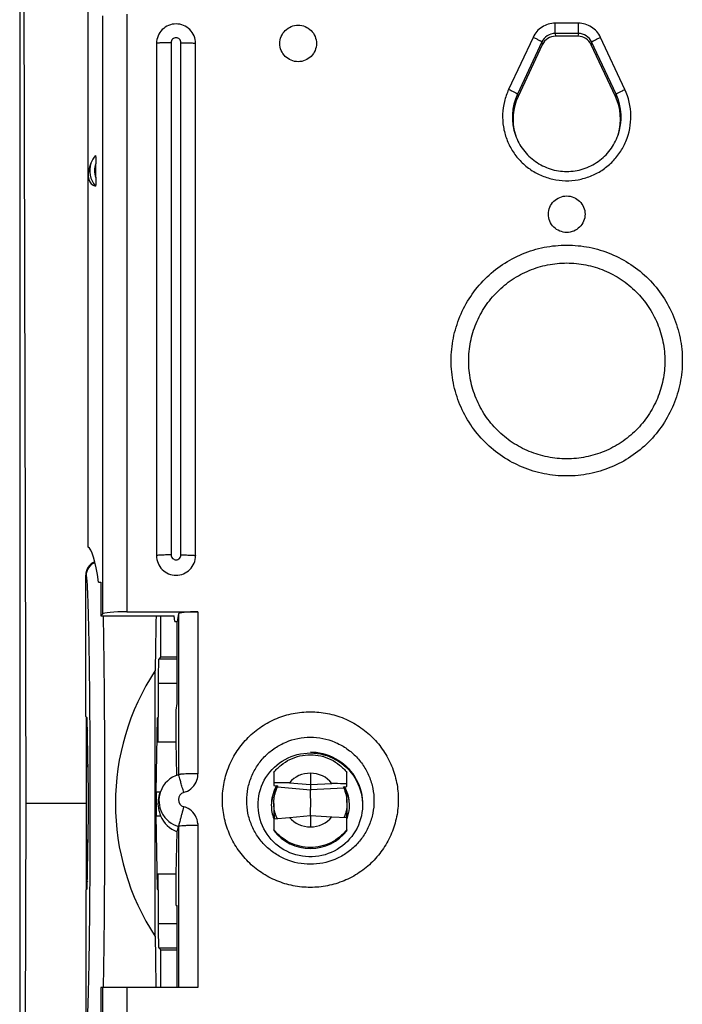
# Model space of a CAD drawing. Units: millimetres. Extents: x -54.8 to 21.5, y -24.5 to 46.4.
# Drawn here: x -11.2 to 2.4, y -4.1 to 16 of the extents above; entities that cross this region are included whole.
import ezdxf

# ---------------------------------------------------------------- set-up
doc = ezdxf.new("R2010")
doc.units = ezdxf.units.MM
doc.header["$LTSCALE"] = 16.335
doc.layers.get('0').update_dxf_attribs({"linetype": 'CONTINUOUS'})
for name, color, linetype in [('ASSI', 7, 'CONTINUOUS'), ('DRAFT', 7, 'CONTINUOUS'), ('RACCORDO', 7, 'CONTINUOUS'), ('SMUSSO', 7, 'CONTINUOUS'), ('SUPERFICI', 7, 'CONTINUOUS')]:
    doc.layers.add(name, color=color, linetype=linetype)

msp = doc.modelspace()

# ---------------------------------------------------------------- linework, layer by layer
at = {"color": 7, "linetype": 'CONTINUOUS'}
for p, q in [((-11.069, 0), (-11.111, 16.6)), ((-8.4, 15.557), (-8.4, 5.071)), ((-7.6, 5.071), (-7.6, 15.557)), ((-0.501, 15.532), (-0.996, 14.471)), ((0.229, 15.704), (-0.229, 15.704)), ((0.996, 14.471), (0.501, 15.532)), ((-8.427, -2.723), (-8.427, 2.723)), ((-5.25, 1.054), (-5.25, 1.054)), ((-6, 0.631), (-6, 0.37)), ((-4.5, 0.344), (-4.5, 0.631)), ((-6, 0.37), (-5.921, 0.363)), ((-4.568, 0.34), (-4.5, 0.344)), ((-11.111, -16.6), (-11.069, 0)), ((-6, 0.001), (-6, -0.157)), ((-4.5, 0.001), (-4.5, -0.157)), ((-4.181, 0.007), (-4.18, -0.032)), ((-4.18, -0.02), (-4.18, -0.051)), ((-6, -0.314), (-5.68, -0.286)), ((-6, -0.314), (-6, -0.554)), ((-4.809, -0.272), (-4.5, -0.288)), ((-4.5, -0.554), (-4.5, -0.288)), ((-8, -1.447), (-8.387, -1.447))]:
    msp.add_line(p, q, dxfattribs=at)
at = {"color": 253, "linetype": 'CONTINUOUS'}
for p, q in [((-8.1, 15.573), (-8.1, 5.087)), ((-7.9, 5.087), (-7.9, 15.573)), ((-8.386, -1.519), (-8.373, -1.519))]:
    msp.add_line(p, q, dxfattribs=at)
at = {"color": 7, "linetype": 'CONTINUOUS'}
for points in [[(-6.32, -0.03), (-6.319, 0.021), (-6.313, 0.089), (-6.304, 0.155), (-6.29, 0.222), (-6.271, 0.287), (-6.249, 0.351), (-6.223, 0.413), (-6.193, 0.474), (-6.159, 0.532), (-6.121, 0.588), (-6.08, 0.642), (-6.035, 0.693), (-5.987, 0.741), (-5.937, 0.786), (-5.883, 0.828), (-5.827, 0.866), (-5.769, 0.901), (-5.708, 0.931), (-5.646, 0.958), (-5.582, 0.981), (-5.517, 1), (-5.451, 1.015), (-5.383, 1.025), (-5.316, 1.031), (-5.248, 1.033), (-5.18, 1.03), (-5.112, 1.024), (-5.045, 1.012), (-4.979, 0.997), (-4.914, 0.978), (-4.85, 0.954), (-4.788, 0.927), (-4.728, 0.895), (-4.669, 0.86), (-4.614, 0.821), (-4.56, 0.779), (-4.51, 0.733), (-4.462, 0.685), (-4.418, 0.633), (-4.377, 0.579), (-4.339, 0.522), (-4.306, 0.463), (-4.276, 0.402), (-4.249, 0.339), (-4.227, 0.275), (-4.209, 0.209), (-4.196, 0.143), (-4.186, 0.075), (-4.181, 0.007)], [(-5.25, 1.054), (-5.198, 1.052), (-5.13, 1.047), (-5.062, 1.037), (-4.995, 1.022), (-4.929, 1.004), (-4.865, 0.981), (-4.801, 0.954), (-4.74, 0.923), (-4.681, 0.888), (-4.624, 0.85), (-4.57, 0.808), (-4.519, 0.763), (-4.47, 0.714), (-4.425, 0.663), (-4.383, 0.608), (-4.345, 0.551), (-4.31, 0.492), (-4.279, 0.431), (-4.252, 0.368), (-4.23, 0.303), (-4.211, 0.237), (-4.197, 0.17), (-4.187, 0.102), (-4.181, 0.033), (-4.18, -0.02)], [(-4.18, -0.051), (-4.185, -0.118), (-4.193, -0.185), (-4.205, -0.251), (-4.222, -0.316), (-4.242, -0.38), (-4.267, -0.443), (-4.295, -0.504), (-4.328, -0.563), (-4.364, -0.62), (-4.403, -0.675), (-4.446, -0.727), (-4.491, -0.776), (-4.54, -0.822), (-4.592, -0.865), (-4.646, -0.905), (-4.703, -0.941), (-4.761, -0.974), (-4.822, -1.003), (-4.885, -1.028), (-4.948, -1.049), (-5.013, -1.066), (-5.079, -1.079), (-5.146, -1.088), (-5.213, -1.092), (-5.28, -1.093), (-5.347, -1.089), (-5.414, -1.081), (-5.48, -1.069), (-5.545, -1.053), (-5.609, -1.033), (-5.671, -1.008), (-5.732, -0.98), (-5.791, -0.948), (-5.848, -0.913), (-5.903, -0.874), (-5.955, -0.831), (-6.004, -0.786), (-6.05, -0.737), (-6.093, -0.686), (-6.133, -0.632), (-6.169, -0.576), (-6.201, -0.517), (-6.23, -0.457), (-6.255, -0.395), (-6.276, -0.331), (-6.293, -0.267), (-6.306, -0.201), (-6.315, -0.135), (-6.319, -0.068), (-6.32, -0.03)]]:
    msp.add_lwpolyline(points, dxfattribs=at)
for centre, radius, start, end in [((-5.252, -0.037), 0.798, 152.6844, 179.9901), ((-5.251, -0.037), 0.799, 151.5532, 152.6808), ((-5.252, -0.037), 0.798, 150.7077, 151.5532), ((-5.252, -0.037), 0.798, 149.7471, 150.7077), ((-5.249, -0.037), 0.799, 27.3192, 28.3048), ((-5.25, -0.038), 0.8, 21.8352, 27.3183), ((-5.248, -0.037), 0.798, 0.0024, 21.8278), ((-5.251, -0.037), 0.799, 180.0085, 200.3348), ((-5.253, -0.036), 0.803, 343.6635, 359.9507), ((-5.245, -0.038), 0.795, 339.7637, 343.6269)]:
    msp.add_arc(centre, radius, start, end, dxfattribs=at)
for centre, major_axis, ratio, start_param, end_param in [((-0.229, 15.405), (0.299, -0.023), 0.998705, 1.646039, 2.779849), ((0.229, 15.405), (0.299, 0.023), 0.998705, 0.361744, 1.495554), ((-8.355, 0), (0, 4.961), 0.017455, 0.685389, 0.989706), ((-4.281, 0), (4.945, -0.393), 1, 2.639792, 3.801973), ((-5.25, 0.027), (0.909, -0.276), 0.998353, -2.187004, -1.277053), ((-5.25, 0.027), (0.909, 0.276), 0.998353, -1.86454, -0.954589), ((-8.355, 0), (0, 4.961), 0.017455, -4.131298, -3.850081)]:
    msp.add_ellipse(centre, major_axis=major_axis, ratio=ratio, start_param=start_param, end_param=end_param, dxfattribs=at)
for points, knots in [([(-7.6, 15.557), (-7.6, 15.609), (-7.621, 15.714), (-7.71, 15.847), (-7.843, 15.936), (-8, 15.967), (-8.157, 15.936), (-8.29, 15.847), (-8.379, 15.714), (-8.4, 15.609), (-8.4, 15.557)], [0, 0, 0, 0, 0.12501, 0.249991, 0.374997, 0.500001, 0.625004, 0.75001, 0.87499, 1, 1, 1, 1]), ([(-5.5, 15.183), (-5.549, 15.183), (-5.647, 15.203), (-5.771, 15.286), (-5.855, 15.41), (-5.884, 15.557), (-5.855, 15.704), (-5.771, 15.828), (-5.647, 15.911), (-5.549, 15.931), (-5.5, 15.931)], [0, 0, 0, 0, 0.125095, 0.25011, 0.375081, 0.5, 0.624919, 0.74989, 0.874905, 1, 1, 1, 1]), ([(-5.5, 15.931), (-5.451, 15.931), (-5.353, 15.911), (-5.229, 15.828), (-5.145, 15.704), (-5.116, 15.557), (-5.145, 15.41), (-5.229, 15.286), (-5.353, 15.203), (-5.451, 15.183), (-5.5, 15.183)], [0, 0, 0, 0, 0.125095, 0.25011, 0.375081, 0.5, 0.624919, 0.74989, 0.874905, 1, 1, 1, 1]), ([(0, 11.688), (-0.049, 11.688), (-0.147, 11.708), (-0.271, 11.791), (-0.355, 11.915), (-0.384, 12.062), (-0.355, 12.209), (-0.271, 12.333), (-0.147, 12.416), (-0.049, 12.436), (0, 12.436)], [0, 0, 0, 0, 0.125095, 0.25011, 0.375081, 0.5, 0.624919, 0.74989, 0.874905, 1, 1, 1, 1]), ([(0, 12.436), (0.049, 12.436), (0.147, 12.416), (0.271, 12.333), (0.355, 12.209), (0.384, 12.062), (0.355, 11.915), (0.271, 11.791), (0.147, 11.708), (0.049, 11.688), (0, 11.688)], [0, 0, 0, 0, 0.125095, 0.25011, 0.375081, 0.5, 0.624919, 0.74989, 0.874905, 1, 1, 1, 1]), ([(-8.4, 5.071), (-8.4, 5.02), (-8.379, 4.914), (-8.29, 4.782), (-8.157, 4.693), (-8, 4.662), (-7.843, 4.693), (-7.71, 4.782), (-7.621, 4.914), (-7.6, 5.02), (-7.6, 5.071)], [0, 0, 0, 0, 0.124936, 0.249886, 0.374923, 0.5, 0.625077, 0.750114, 0.875064, 1, 1, 1, 1]), ([(-6, 0.631), (-5.956, 0.687), (-5.854, 0.791), (-5.671, 0.908), (-5.466, 0.981), (-5.25, 1.005), (-5.034, 0.981), (-4.829, 0.908), (-4.646, 0.791), (-4.544, 0.687), (-4.5, 0.631)], [0, 0, 0, 0, 0.124958, 0.24994, 0.374964, 0.5, 0.625037, 0.75006, 0.875043, 1, 1, 1, 1]), ([(-5.68, 0.424), (-5.707, 0.424), (-5.814, 0.424), (-5.921, 0.423), (-6, 0.423)], [0, 0, 0, 0, 0.255719, 1, 1, 1, 1]), ([(-4.5, 0.397), (-4.525, 0.399), (-4.628, 0.403), (-4.731, 0.407), (-4.809, 0.409)], [0, 0, 0, 0, 0.245442, 1, 1, 1, 1]), ([(-4.5, -0.534), (-4.544, -0.591), (-4.646, -0.694), (-4.829, -0.811), (-5.034, -0.884), (-5.25, -0.909), (-5.466, -0.884), (-5.671, -0.811), (-5.854, -0.694), (-5.956, -0.591), (-6, -0.534)], [0, 0, 0, 0, 0.124957, 0.24994, 0.374963, 0.5, 0.625036, 0.75006, 0.875042, 1, 1, 1, 1])]:
    msp.add_open_spline(points, degree=3, knots=knots, dxfattribs=at)
at = {"color": 253, "linetype": 'CONTINUOUS'}
for points, knots in [([(-8.1, 15.573), (-8.119, 15.573), (-8.158, 15.573), (-8.213, 15.572), (-8.265, 15.57), (-8.309, 15.568), (-8.346, 15.566), (-8.371, 15.564), (-8.386, 15.562), (-8.393, 15.56), (-8.398, 15.559), (-8.4, 15.558), (-8.4, 15.557)], [0, 0, 0, 0, 0.193983, 0.380898, 0.552981, 0.703877, 0.827918, 0.920311, 0.953571, 0.977793, 0.992993, 1, 1, 1, 1]), ([(-7.9, 15.573), (-7.9, 15.586), (-7.905, 15.612), (-7.927, 15.645), (-7.961, 15.667), (-8, 15.675), (-8.039, 15.667), (-8.073, 15.645), (-8.095, 15.612), (-8.1, 15.586), (-8.1, 15.573)], [0, 0, 0, 0, 0.124869, 0.249902, 0.374919, 0.5, 0.625081, 0.750098, 0.875131, 1, 1, 1, 1]), ([(-7.9, 15.573), (-7.881, 15.573), (-7.842, 15.573), (-7.787, 15.572), (-7.735, 15.57), (-7.691, 15.568), (-7.654, 15.566), (-7.629, 15.564), (-7.614, 15.562), (-7.607, 15.56), (-7.602, 15.559), (-7.6, 15.558), (-7.6, 15.557)], [0, 0, 0, 0, 0.193983, 0.380898, 0.552981, 0.703877, 0.827918, 0.920311, 0.953571, 0.977793, 0.992993, 1, 1, 1, 1]), ([(0, 6.703), (-0.155, 6.703), (-0.465, 6.733), (-0.911, 6.869), (-1.323, 7.088), (-1.684, 7.384), (-1.98, 7.745), (-2.2, 8.156), (-2.336, 8.602), (-2.382, 9.066), (-2.336, 9.53), (-2.2, 9.976), (-1.98, 10.387), (-1.684, 10.748), (-1.323, 11.044), (-0.911, 11.263), (-0.465, 11.399), (-0.155, 11.429), (0, 11.429)], [0, 0, 0, 0, 0.062535, 0.125079, 0.187599, 0.250109, 0.3126, 0.375077, 0.437541, 0.5, 0.562459, 0.624923, 0.6874, 0.749891, 0.812401, 0.874921, 0.937465, 1, 1, 1, 1]), ([(0, 11.429), (0.155, 11.429), (0.465, 11.399), (0.911, 11.263), (1.323, 11.044), (1.684, 10.748), (1.98, 10.387), (2.2, 9.976), (2.336, 9.53), (2.382, 9.066), (2.336, 8.602), (2.2, 8.156), (1.98, 7.745), (1.684, 7.384), (1.323, 7.088), (0.911, 6.869), (0.465, 6.733), (0.155, 6.703), (0, 6.703)], [0, 0, 0, 0, 0.062535, 0.125079, 0.187599, 0.250109, 0.3126, 0.375077, 0.437541, 0.5, 0.562459, 0.624923, 0.6874, 0.749891, 0.812401, 0.874921, 0.937465, 1, 1, 1, 1]), ([(0, 7.053), (-0.131, 7.053), (-0.394, 7.079), (-0.773, 7.194), (-1.123, 7.38), (-1.429, 7.631), (-1.68, 7.937), (-1.867, 8.286), (-1.982, 8.664), (-2.021, 9.058), (-1.982, 9.452), (-1.867, 9.83), (-1.68, 10.179), (-1.429, 10.485), (-1.123, 10.736), (-0.773, 10.923), (-0.394, 11.037), (-0.131, 11.063), (0, 11.063)], [0, 0, 0, 0, 0.062536, 0.125081, 0.187601, 0.25011, 0.312601, 0.375077, 0.437542, 0.5, 0.562458, 0.624923, 0.687399, 0.74989, 0.812399, 0.874919, 0.937464, 1, 1, 1, 1]), ([(0, 11.063), (0.131, 11.063), (0.394, 11.037), (0.773, 10.923), (1.123, 10.736), (1.429, 10.485), (1.68, 10.179), (1.867, 9.83), (1.982, 9.452), (2.021, 9.058), (1.982, 8.664), (1.867, 8.286), (1.68, 7.937), (1.429, 7.631), (1.123, 7.38), (0.773, 7.194), (0.394, 7.079), (0.131, 7.053), (0, 7.053)], [0, 0, 0, 0, 0.062536, 0.125081, 0.187601, 0.25011, 0.312601, 0.375077, 0.437542, 0.5, 0.562458, 0.624923, 0.687399, 0.74989, 0.812399, 0.874919, 0.937464, 1, 1, 1, 1]), ([(-8.1, 5.087), (-8.119, 5.087), (-8.158, 5.087), (-8.213, 5.086), (-8.265, 5.085), (-8.309, 5.083), (-8.346, 5.081), (-8.371, 5.078), (-8.386, 5.076), (-8.393, 5.075), (-8.398, 5.074), (-8.4, 5.072), (-8.4, 5.071)], [0, 0, 0, 0, 0.193983, 0.380898, 0.552981, 0.703877, 0.827918, 0.920311, 0.953571, 0.977793, 0.992993, 1, 1, 1, 1]), ([(-8.1, 5.087), (-8.1, 5.074), (-8.095, 5.048), (-8.073, 5.015), (-8.039, 4.993), (-8, 4.985), (-7.961, 4.993), (-7.927, 5.015), (-7.905, 5.048), (-7.9, 5.074), (-7.9, 5.087)], [0, 0, 0, 0, 0.124869, 0.249902, 0.374919, 0.5, 0.625081, 0.750098, 0.875131, 1, 1, 1, 1]), ([(-7.9, 5.087), (-7.881, 5.087), (-7.842, 5.087), (-7.787, 5.086), (-7.735, 5.085), (-7.691, 5.083), (-7.654, 5.081), (-7.629, 5.078), (-7.614, 5.076), (-7.607, 5.075), (-7.602, 5.074), (-7.6, 5.072), (-7.6, 5.071)], [0, 0, 0, 0, 0.193983, 0.380898, 0.552981, 0.703877, 0.827918, 0.920311, 0.953571, 0.977793, 0.992993, 1, 1, 1, 1])]:
    msp.add_open_spline(points, degree=3, knots=knots, dxfattribs=at)
at = {"layer": 'ASSI', "color": 7, "linetype": 'CONTINUOUS'}
msp.add_line((-11.202, 17.845), (-11.202, -17.845), dxfattribs=at)
at = {"layer": 'DRAFT', "color": 7, "linetype": 'CONTINUOUS'}
for p, q in [((-9.743, 13.107), (-9.765, 13.047)), ((-9.8, 5.249), (-9.8, 12.862)), ((-9.587, 4.53), (-9.538, 4.53)), ((-9.538, 4.53), (-9.538, 3.839)), ((-9.538, 3.839), (-8.042, 3.839)), ((-8.312, 3), (-8.312, 3.839)), ((-8.023, 3.724), (-8.042, 3.839)), ((-8.023, 3.724), (-7.977, 3.724)), ((-7.977, 2.044), (-7.977, 3.724)), ((-8.312, 3), (-8.356, 2.956)), ((-8.312, 3), (-7.977, 3)), ((-8.364, 2.456), (-8.364, 1.767)), ((-8, 1.908), (-7.977, 2.044)), ((-8, 1.259), (-8, 1.908)), ((-9.846, 1.777), (-9.818, 1.75)), ((-9.834, 0), (-9.837, 1.769)), ((-9.794, 0.239), (-9.818, 1.75)), ((-8.406, 0.239), (-8.382, 1.75)), ((-8.364, 1.767), (-8.382, 1.75)), ((-8.373, 1.759), (-8.373, 1.259)), ((-8.39, 1.259), (-8, 1.259)), ((-7.982, 0.577), (-8, 1.259)), ((-5.25, 0.618), (-5.25, 0.387)), ((-5.68, 0.424), (-5.25, 0.387)), ((-5.25, 0.387), (-4.809, 0.409)), ((-8.339, 0.186), (-8.319, 0.241)), ((-9.834, 0), (-11.069, 0)), ((-9.837, -1.769), (-9.834, 0)), ((-9.818, -1.75), (-9.794, -0.239)), ((-8.382, -1.75), (-8.406, -0.239)), ((-5.68, -0.286), (-5.25, -0.248)), ((-5.25, -0.248), (-5.25, -0.48)), ((-5.25, -0.248), (-4.809, -0.272)), ((-8, -1.438), (-7.98, -0.58)), ((-8.387, -1.438), (-8, -1.438)), ((-8.373, -1.447), (-8.373, -1.759)), ((-8, -2.087), (-8, -1.438)), ((-9.846, -1.777), (-9.818, -1.75)), ((-8.364, -1.767), (-8.382, -1.75)), ((-8.364, -1.767), (-8.364, -2.456)), ((-8, -2.087), (-7.977, -2.087)), ((-7.977, -3.766), (-7.977, -2.087)), ((-8.312, -3), (-8.356, -2.956)), ((-8.312, -3.766), (-8.312, -3)), ((-8.312, -3), (-7.977, -3)), ((-9.538, -3.766), (-9.538, -4.457))]:
    msp.add_line(p, q, dxfattribs=at)
at = {"layer": 'DRAFT', "color": 253, "linetype": 'CONTINUOUS'}
for p, q in [((-7.977, 2.956), (-8.356, 2.956)), ((-7.977, 2.456), (-8.364, 2.456)), ((-8.406, 0.239), (-8.317, 0.239)), ((-8.406, -0.252), (-8.317, -0.252)), ((-8.364, -2.456), (-7.977, -2.456)), ((-8.356, -2.956), (-7.977, -2.956))]:
    msp.add_line(p, q, dxfattribs=at)
at = {"layer": 'DRAFT', "color": 7, "linetype": 'CONTINUOUS'}
for centre, radius, start, end in [((-0.003, 14.007), 1.097, 154.9388, 195.8985), ((0.003, 14.007), 1.097, 344.1015, 25.0612), ((-0.002, 14.007), 1.098, 195.8852, 198.2413), ((0.002, 14.007), 1.098, 341.7587, 344.1148), ((-11.6, 0), 2, 26.0935, 28.0754), ((-7.593, 0.051), 0.785, 199.6799, 202.7187), ((-11.6, 0), 2, 331.9246, 333.9065)]:
    msp.add_arc(centre, radius, start, end, dxfattribs=at)
for centre, major_axis, ratio, start_param, end_param in [((-9.844, -0.147), (0.025, 5.4), 0.087367, -0.523021, -0.039962), ((-8.356, 2.456), (0, 0.5), 0.017455, 0.017453, 1.570796), ((-5.26, 0.069), (0.53, 0.147), 0.998225, 1.283368, 2.169251), ((-5.24, 0.069), (0.53, -0.147), 0.998225, 0.938341, 1.858225), ((-9.798, 0), (0, 0.35), 0.017455, -2.321288, -0.820305), ((-8.402, 0), (0, 0.35), 0.017455, 0.820305, 2.321288), ((-7.8, -0.004), (0, 0.608), 0.931353, -4.291343, -3.465098), ((-5.26, 0.069), (0.53, 0.147), 0.998225, -2.709195, -1.823313), ((-5.24, 0.069), (0.53, -0.147), 0.998225, -1.31828, -0.398396), ((-8.356, -2.456), (0, 0.5), 0.017455, -4.712389, -3.159046)]:
    msp.add_ellipse(centre, major_axis=major_axis, ratio=ratio, start_param=start_param, end_param=end_param, dxfattribs=at)
for points, knots in [([(-8.339, 0.187), (-8.356, 0.137), (-8.378, 0.027), (-8.367, -0.085), (-8.353, -0.142)], [0, 0, 0, 0, 0.477506, 1, 1, 1, 1]), ([(-8.353, -0.142), (-8.352, -0.148), (-8.346, -0.172), (-8.338, -0.196), (-8.332, -0.213)], [0, 0, 0, 0, 0.265001, 1, 1, 1, 1])]:
    msp.add_open_spline(points, degree=3, knots=knots, dxfattribs=at)
at = {"layer": 'RACCORDO', "color": 7, "linetype": 'CONTINUOUS'}
for p, q in [((-9.8, 12.862), (-9.8, 19.256)), ((-9.643, 12.815), (-9.643, 13.096)), ((-9.846, 1.777), (-9.85, 4.67)), ((-9.538, 3.839), (-9.507, 3.875)), ((-9.009, 3.923), (-7.551, 3.923)), ((-7.951, 3.882), (-7.977, 3.724)), ((-7.951, 0.587), (-7.951, 0.587)), ((-5.25, 0.387), (-5.25, 0.277)), ((-7.98, -0.58), (-7.951, -0.471)), ((-9.846, -1.777), (-9.85, -4.67)), ((-7.551, -3.766), (-9.538, -3.766))]:
    msp.add_line(p, q, dxfattribs=at)
at = {"layer": 'RACCORDO', "color": 253, "linetype": 'CONTINUOUS'}
for p, q in [((-9.009, 16.156), (-9.009, 3.923)), ((-9.507, 16.12), (-9.507, 3.875)), ((-0.238, 15.761), (-0.238, 15.971)), ((0.238, 15.971), (-0.238, 15.971)), ((0.238, 15.761), (0.238, 15.971)), ((-0.238, 15.761), (-0.229, 15.704)), ((0.238, 15.761), (-0.238, 15.761)), ((0.238, 15.761), (0.229, 15.704)), ((-0.691, 15.682), (-1.19, 14.614)), ((-0.51, 15.588), (-1.009, 14.519)), ((-0.51, 15.588), (-0.501, 15.532)), ((0.51, 15.588), (0.501, 15.532)), ((1.009, 14.519), (0.51, 15.588)), ((1.19, 14.614), (0.691, 15.682)), ((-1.009, 14.519), (-0.996, 14.471)), ((1.009, 14.519), (0.996, 14.471)), ((-9.85, 4.67), (-9.843, 4.659)), ((-7.951, 3.882), (-7.951, 0.587)), ((-7.551, 3.923), (-7.551, 0.607)), ((-9.834, 1.543), (-9.815, 1.543)), ((-7.807, 0.235), (-7.841, 0.223)), ((-5.926, 0.341), (-5.25, 0.277)), ((-4.563, 0.315), (-5.25, 0.277)), ((-7.951, -0.471), (-7.951, -3.766)), ((-7.553, -0.414), (-7.551, -0.451)), ((-7.551, -0.451), (-7.551, -3.766)), ((-9.816, -1.643), (-9.834, -1.643)), ((-9.507, -3.766), (-9.507, -16.011)), ((-9.492, -3.726), (-9.492, -3.767)), ((-9.009, -3.766), (-9.009, -16))]:
    msp.add_line(p, q, dxfattribs=at)
for centre, radius, start, end in [((-0.238, 15.461), 0.3, 89.97, 154.9487), ((0.238, 15.461), 0.3, 25.0669, 90.0462), ((-0.003, 14.049), 1.111, 154.94, 199.4812), ((0.003, 14.049), 1.111, 340.5188, 25.06), ((0.003, 14.059), 1.31, 337.1794, 25.0598), ((-9.301, 12.956), 0.369, 157.6277, 202.3723), ((-9.543, 4.659), 0.3, 113.2168, 179.9602), ((-7.953, 0.608), 0.402, 340.9291, 359.9319), ((-7.951, 0.608), 0.4, 291.0701, 340.8478), ((-7.8, 0.078), 0.151, 105.8296, 254.1704), ((-7.952, -0.454), 0.403, 55.0928, 74.0566), ((-7.95, -0.451), 0.399, 5.2407, 55.0369)]:
    msp.add_arc(centre, radius, start, end, dxfattribs=at)
at = {"layer": 'RACCORDO', "color": 7, "linetype": 'CONTINUOUS'}
for centre, radius, start, end in [((-9.301, 12.951), 0.469, 160.5227, 221.7538), ((-8.775, 1.888), 1.114, 198.0791, 201.1138), ((-7.8, 0.057), 0.551, 105.8662, 160.5215), ((-8.731, -2.004), 1.16, 159.1831, 161.8666)]:
    msp.add_arc(centre, radius, start, end, dxfattribs=at)
for centre, major_axis, ratio, start_param, end_param in [((-9.383, 13.111), (0.339, 0.44), 0.550879, -4.175931, -2.889653), ((-9.55, 4.67), (-0.099, 0.284), 0.996546, 0.055687, 1.23725), ((-9.009, 3.871), (0.5, 0), 0.104672, 1.570796, 3.054326), ((-7.551, 3.881), (0.4, 0), 0.104672, 1.570796, 3.124139), ((-5.25, -0.248), (0.044, 1.499), 0.499408, 1.165239, 1.181244), ((-5.25, -0.248), (-0.026, 1.498), 0.500227, -1.193713, -1.17586)]:
    msp.add_ellipse(centre, major_axis=major_axis, ratio=ratio, start_param=start_param, end_param=end_param, dxfattribs=at)
at = {"layer": 'RACCORDO', "color": 253, "linetype": 'CONTINUOUS'}
for points, knots in [([(-0.238, 15.971), (-0.285, 15.971), (-0.38, 15.957), (-0.51, 15.898), (-0.619, 15.805), (-0.671, 15.725), (-0.691, 15.682)], [0, 0, 0, 0, 0.250104, 0.500158, 0.750127, 1, 1, 1, 1]), ([(0.691, 15.682), (0.671, 15.725), (0.619, 15.805), (0.51, 15.898), (0.38, 15.957), (0.285, 15.971), (0.238, 15.971)], [0, 0, 0, 0, 0.24987, 0.499838, 0.749893, 1, 1, 1, 1]), ([(-0.51, 15.588), (-0.51, 15.588), (-0.511, 15.59), (-0.514, 15.592), (-0.519, 15.595), (-0.528, 15.601), (-0.543, 15.609), (-0.565, 15.621), (-0.592, 15.635), (-0.635, 15.656), (-0.668, 15.672), (-0.691, 15.682)], [0, 0, 0, 0, 0.009472, 0.027493, 0.05422, 0.089536, 0.184793, 0.309573, 0.45941, 0.628829, 1, 1, 1, 1]), ([(0.51, 15.588), (0.51, 15.588), (0.511, 15.59), (0.514, 15.592), (0.519, 15.595), (0.528, 15.601), (0.543, 15.609), (0.565, 15.621), (0.592, 15.635), (0.635, 15.656), (0.668, 15.672), (0.691, 15.682)], [0, 0, 0, 0, 0.009472, 0.027493, 0.05422, 0.089536, 0.184793, 0.309572, 0.459409, 0.628829, 1, 1, 1, 1]), ([(-1.19, 14.614), (-1.227, 14.536), (-1.285, 14.37), (-1.321, 14.111), (-1.306, 13.849), (-1.238, 13.596), (-1.122, 13.361), (-0.962, 13.153), (-0.764, 12.981), (-0.536, 12.852), (-0.287, 12.77), (-0.026, 12.739), (0.236, 12.76), (0.488, 12.832), (0.721, 12.952), (0.926, 13.116), (1.094, 13.317), (1.177, 13.471), (1.211, 13.551)], [0, 0, 0, 0, 0.06245, 0.124929, 0.187378, 0.249843, 0.312318, 0.374808, 0.437314, 0.499836, 0.562372, 0.624914, 0.687458, 0.749994, 0.812519, 0.875029, 0.937523, 1, 1, 1, 1]), ([(-1.009, 14.519), (-1.009, 14.52), (-1.011, 14.521), (-1.014, 14.524), (-1.018, 14.527), (-1.027, 14.532), (-1.043, 14.541), (-1.065, 14.553), (-1.092, 14.567), (-1.134, 14.588), (-1.167, 14.603), (-1.19, 14.614)], [0, 0, 0, 0, 0.009472, 0.027493, 0.05422, 0.089536, 0.184793, 0.309573, 0.45941, 0.628829, 1, 1, 1, 1]), ([(1.009, 14.519), (1.009, 14.52), (1.011, 14.521), (1.014, 14.524), (1.018, 14.527), (1.027, 14.532), (1.043, 14.541), (1.065, 14.553), (1.092, 14.567), (1.134, 14.588), (1.167, 14.603), (1.19, 14.614)], [0, 0, 0, 0, 0.009472, 0.027493, 0.05422, 0.089536, 0.184793, 0.309573, 0.45941, 0.628829, 1, 1, 1, 1]), ([(-9.843, 4.659), (-9.841, 4.656), (-9.838, 4.644), (-9.834, 4.622), (-9.831, 4.589), (-9.827, 4.546), (-9.823, 4.491), (-9.82, 4.427), (-9.816, 4.352), (-9.811, 4.232), (-9.805, 4.058), (-9.798, 3.821), (-9.792, 3.548), (-9.787, 3.243), (-9.781, 2.907), (-9.775, 2.408), (-9.769, 1.734), (-9.765, 0.884), (-9.763, 0), (-9.765, -0.884), (-9.769, -1.734), (-9.775, -2.408), (-9.781, -2.907), (-9.787, -3.243), (-9.792, -3.548), (-9.798, -3.821), (-9.805, -4.058), (-9.811, -4.232), (-9.816, -4.352), (-9.82, -4.427), (-9.823, -4.491), (-9.827, -4.546), (-9.831, -4.589), (-9.834, -4.622), (-9.838, -4.644), (-9.841, -4.656), (-9.843, -4.659)], [0, 0, 0, 0, 0.001284, 0.003694, 0.007247, 0.01194, 0.017766, 0.024712, 0.032762, 0.041899, 0.063345, 0.088853, 0.118185, 0.15107, 0.187203, 0.22625, 0.311619, 0.404014, 0.499999, 0.595983, 0.688379, 0.773748, 0.812796, 0.848929, 0.881814, 0.911146, 0.936654, 0.9581, 0.967237, 0.975288, 0.982234, 0.988059, 0.992753, 0.996306, 0.998716, 1, 1, 1, 1]), ([(-9.494, 3.84), (-9.489, 3.585), (-9.48, 3.027), (-9.468, 1.776), (-9.462, 0.083), (-9.468, -1.881), (-9.481, -3.152), (-9.492, -3.726)], [0, 0, 0, 0, 0.101164, 0.221374, 0.495862, 0.772528, 1, 1, 1, 1]), ([(-7.051, 0.078), (-7.051, 0.196), (-7.027, 0.431), (-6.924, 0.771), (-6.757, 1.084), (-6.531, 1.358), (-6.257, 1.583), (-5.943, 1.75), (-5.604, 1.853), (-5.25, 1.888), (-4.896, 1.853), (-4.557, 1.75), (-4.243, 1.583), (-3.969, 1.358), (-3.743, 1.084), (-3.576, 0.771), (-3.473, 0.431), (-3.449, 0.196), (-3.449, 0.078)], [0, 0, 0, 0, 0.062445, 0.124926, 0.187395, 0.249888, 0.312397, 0.374922, 0.437458, 0.5, 0.562542, 0.625078, 0.687603, 0.750112, 0.812605, 0.875074, 0.937555, 1, 1, 1, 1]), ([(-6.553, 0.054), (-6.553, 0.139), (-6.536, 0.31), (-6.461, 0.555), (-6.34, 0.782), (-6.177, 0.98), (-5.978, 1.143), (-5.677, 1.304), (-5.25, 1.389), (-4.823, 1.304), (-4.522, 1.143), (-4.323, 0.98), (-4.16, 0.782), (-4.039, 0.555), (-3.964, 0.31), (-3.947, 0.139), (-3.947, 0.054)], [0, 0, 0, 0, 0.062514, 0.125081, 0.187621, 0.250191, 0.312775, 0.375373, 0.5, 0.624627, 0.687225, 0.749809, 0.812379, 0.874919, 0.937486, 1, 1, 1, 1]), ([(-7.551, 0.607), (-7.577, 0.607), (-7.627, 0.607), (-7.701, 0.606), (-7.768, 0.604), (-7.828, 0.602), (-7.871, 0.599), (-7.9, 0.597), (-7.917, 0.595), (-7.931, 0.593), (-7.941, 0.591), (-7.947, 0.59), (-7.951, 0.588), (-7.951, 0.587)], [0, 0, 0, 0, 0.192009, 0.377175, 0.547979, 0.69825, 0.822464, 0.873266, 0.915932, 0.950071, 0.975393, 0.991865, 1, 1, 1, 1]), ([(-7.841, 0.223), (-7.851, 0.258), (-7.871, 0.325), (-7.898, 0.419), (-7.921, 0.495), (-7.934, 0.539), (-7.938, 0.558)], [0, 0, 0, 0, 0.314818, 0.600609, 0.835111, 1, 1, 1, 1]), ([(-8.319, 0.241), (-8.344, 0.171), (-8.365, 0.019), (-8.303, -0.202), (-8.159, -0.38), (-8.023, -0.451), (-7.951, -0.471)], [0, 0, 0, 0, 0.249892, 0.499801, 0.749803, 1, 1, 1, 1]), ([(-3.449, 0.078), (-3.449, -0.039), (-3.473, -0.275), (-3.576, -0.614), (-3.743, -0.927), (-3.969, -1.201), (-4.243, -1.426), (-4.557, -1.594), (-4.896, -1.697), (-5.25, -1.731), (-5.604, -1.697), (-5.943, -1.594), (-6.257, -1.426), (-6.531, -1.201), (-6.757, -0.927), (-6.924, -0.614), (-7.027, -0.275), (-7.051, -0.039), (-7.051, 0.078)], [0, 0, 0, 0, 0.062445, 0.124926, 0.187395, 0.249888, 0.312397, 0.374922, 0.437458, 0.5, 0.562542, 0.625078, 0.687603, 0.750112, 0.812605, 0.875074, 0.937555, 1, 1, 1, 1]), ([(-3.947, 0.054), (-3.947, -0.031), (-3.964, -0.201), (-4.039, -0.447), (-4.16, -0.673), (-4.323, -0.871), (-4.522, -1.034), (-4.823, -1.195), (-5.25, -1.28), (-5.677, -1.195), (-5.978, -1.034), (-6.177, -0.871), (-6.34, -0.673), (-6.461, -0.447), (-6.536, -0.201), (-6.553, -0.031), (-6.553, 0.054)], [0, 0, 0, 0, 0.062514, 0.125081, 0.187621, 0.250191, 0.312775, 0.375373, 0.5, 0.624627, 0.687225, 0.749809, 0.812379, 0.874919, 0.937486, 1, 1, 1, 1]), ([(-7.841, -0.067), (-7.855, -0.116), (-7.876, -0.187), (-7.901, -0.279), (-7.917, -0.339), (-7.931, -0.389), (-7.941, -0.428), (-7.947, -0.454), (-7.951, -0.467), (-7.951, -0.471)], [0, 0, 0, 0, 0.364374, 0.532056, 0.681543, 0.807291, 0.904481, 0.969517, 1, 1, 1, 1]), ([(-7.551, -0.451), (-7.623, -0.451), (-7.723, -0.452), (-7.844, -0.457), (-7.893, -0.46), (-7.914, -0.463)], [0, 0, 0, 0, 0.59297, 0.829656, 1, 1, 1, 1])]:
    msp.add_open_spline(points, degree=3, knots=knots, dxfattribs=at)
at = {"layer": 'RACCORDO', "color": 7, "linetype": 'CONTINUOUS'}
for points, knots in [([(-1.05, 13.678), (-1.012, 13.571), (-0.902, 13.367), (-0.653, 13.127), (-0.343, 12.972), (0, 12.919), (0.343, 12.972), (0.653, 13.127), (0.902, 13.367), (1.012, 13.571), (1.05, 13.678)], [0, 0, 0, 0, 0.124913, 0.249874, 0.374919, 0.5, 0.625081, 0.750126, 0.875087, 1, 1, 1, 1]), ([(-9.651, 13.263), (-9.651, 13.263), (-9.651, 13.264), (-9.65, 13.263), (-9.649, 13.262), (-9.648, 13.26), (-9.647, 13.255), (-9.647, 13.247), (-9.646, 13.238), (-9.645, 13.228), (-9.644, 13.216), (-9.643, 13.191), (-9.643, 13.151), (-9.643, 13.115), (-9.643, 13.096)], [0, 0, 0, 0, 0.004546, 0.008445, 0.015194, 0.025573, 0.057292, 0.102232, 0.157639, 0.220662, 0.289277, 0.362129, 0.674962, 1, 1, 1, 1]), ([(-9.643, 12.815), (-9.643, 12.797), (-9.643, 12.769), (-9.643, 12.733), (-9.644, 12.706), (-9.645, 12.682), (-9.646, 12.663), (-9.647, 12.651), (-9.649, 12.644), (-9.649, 12.641), (-9.651, 12.638), (-9.651, 12.638)], [0, 0, 0, 0, 0.310405, 0.464598, 0.615176, 0.756957, 0.880034, 0.929259, 0.966652, 0.990307, 1, 1, 1, 1]), ([(-7.938, 0.558), (-7.94, 0.562), (-7.942, 0.57), (-7.946, 0.578), (-7.949, 0.583), (-7.95, 0.585), (-7.95, 0.586), (-7.95, 0.587), (-7.951, 0.587)], [0, 0, 0, 0, 0.431568, 0.745442, 0.855623, 0.934234, 0.981711, 1, 1, 1, 1]), ([(-6, 0.001), (-6, 0.042), (-5.995, 0.103), (-5.98, 0.179), (-5.966, 0.228), (-5.953, 0.27), (-5.942, 0.299), (-5.935, 0.318), (-5.931, 0.328), (-5.928, 0.335), (-5.926, 0.34), (-5.926, 0.341)], [0, 0, 0, 0, 0.352852, 0.516334, 0.66394, 0.790862, 0.892254, 0.931841, 0.963278, 0.98609, 1, 1, 1, 1]), ([(-5.25, 0.277), (-5.25, 0.274), (-5.251, 0.264), (-5.251, 0.245), (-5.252, 0.218), (-5.252, 0.177), (-5.251, 0.12), (-5.25, 0.05), (-5.25, -0.023), (-5.251, -0.092), (-5.252, -0.153), (-5.252, -0.197), (-5.251, -0.223), (-5.251, -0.237), (-5.25, -0.245), (-5.25, -0.248)], [0, 0, 0, 0, 0.018897, 0.055019, 0.106996, 0.173044, 0.293194, 0.429918, 0.57219, 0.708527, 0.827929, 0.920792, 0.954835, 0.979697, 1, 1, 1, 1]), ([(-4.563, 0.315), (-4.562, 0.314), (-4.561, 0.31), (-4.559, 0.303), (-4.555, 0.294), (-4.549, 0.276), (-4.54, 0.249), (-4.528, 0.21), (-4.517, 0.164), (-4.504, 0.094), (-4.5, 0.038), (-4.5, 0)], [0, 0, 0, 0, 0.013976, 0.036858, 0.068316, 0.107926, 0.209262, 0.336123, 0.483761, 0.647306, 1, 1, 1, 1]), ([(-5.926, -0.308), (-5.926, -0.308), (-5.927, -0.307), (-5.928, -0.306), (-5.929, -0.304), (-5.93, -0.302), (-5.932, -0.298), (-5.935, -0.293), (-5.94, -0.284), (-5.946, -0.271), (-5.952, -0.256), (-5.959, -0.239), (-5.969, -0.211), (-5.98, -0.171), (-5.991, -0.118), (-5.998, -0.06), (-6, -0.019), (-6, 0.001)], [0, 0, 0, 0, 0.002019, 0.006362, 0.01313, 0.022317, 0.033902, 0.047855, 0.082631, 0.126059, 0.177541, 0.236474, 0.302244, 0.451913, 0.621747, 0.806499, 1, 1, 1, 1]), ([(-4.5, 0), (-4.5, -0.019), (-4.501, -0.056), (-4.508, -0.11), (-4.517, -0.159), (-4.527, -0.195), (-4.535, -0.221), (-4.541, -0.237), (-4.546, -0.251), (-4.551, -0.263), (-4.555, -0.272), (-4.558, -0.278), (-4.56, -0.281), (-4.561, -0.283), (-4.562, -0.284), (-4.563, -0.285), (-4.563, -0.285)], [0, 0, 0, 0, 0.194286, 0.379487, 0.549468, 0.699012, 0.764646, 0.823406, 0.874697, 0.917924, 0.952507, 0.977935, 0.98707, 0.993778, 0.998056, 1, 1, 1, 1]), ([(-7.914, -0.463), (-7.919, -0.463), (-7.928, -0.465), (-7.94, -0.466), (-7.947, -0.468), (-7.951, -0.47), (-7.951, -0.471)], [0, 0, 0, 0, 0.406644, 0.707638, 0.901979, 1, 1, 1, 1])]:
    msp.add_open_spline(points, degree=3, knots=knots, dxfattribs=at)
msp.add_open_spline([(-9.651, 13.263), (-9.691, 13.218), (-9.723, 13.164), (-9.743, 13.107)], degree=3, dxfattribs=at)
at = {"layer": 'SMUSSO', "color": 7, "linetype": 'CONTINUOUS'}
for p, q in [((-4.5, 0.022), (-4.5, 0.218)), ((-4.5, -0.15), (-4.5, -0.288))]:
    msp.add_line(p, q, dxfattribs=at)
for centre, radius, start, end in [((-11.6, 0), 1.94, 22.0129, 24.5288), ((-5.253, -0.058), 0.797, 152.6939, 174.5527), ((-5.251, -0.058), 0.799, 150.2558, 152.7027), ((-5.253, -0.057), 0.797, 148.0934, 150.2557), ((-5.248, -0.058), 0.798, 28.5991, 30.3324), ((-5.249, -0.058), 0.799, 28.1089, 28.5993), ((-5.249, -0.058), 0.799, 27.2976, 28.1089), ((-5.247, -0.058), 0.797, 5.4474, 27.3061), ((-5.251, -0.156), 0.749, 180.0097, 190.0039), ((-5.245, -0.157), 0.745, 352.4616, 359.4948), ((-5.252, -0.157), 0.748, 190.013, 192.0529), ((-5.25, -0.156), 0.751, 349.9405, 352.4746), ((-11.6, 0), 1.94, 335.4712, 337.9871)]:
    msp.add_arc(centre, radius, start, end, dxfattribs=at)
at = {"layer": 'SUPERFICI', "color": 7, "linetype": 'CONTINUOUS'}
for radius, start, end in [(2, 26.0935, 28.0754), (1.94, 22.0129, 24.5288), (1.94, 335.4712, 337.9871), (2, 331.9246, 333.9065)]:
    msp.add_arc((-11.6, 0), radius, start, end, dxfattribs=at)

doc.saveas('drawing.dxf')
